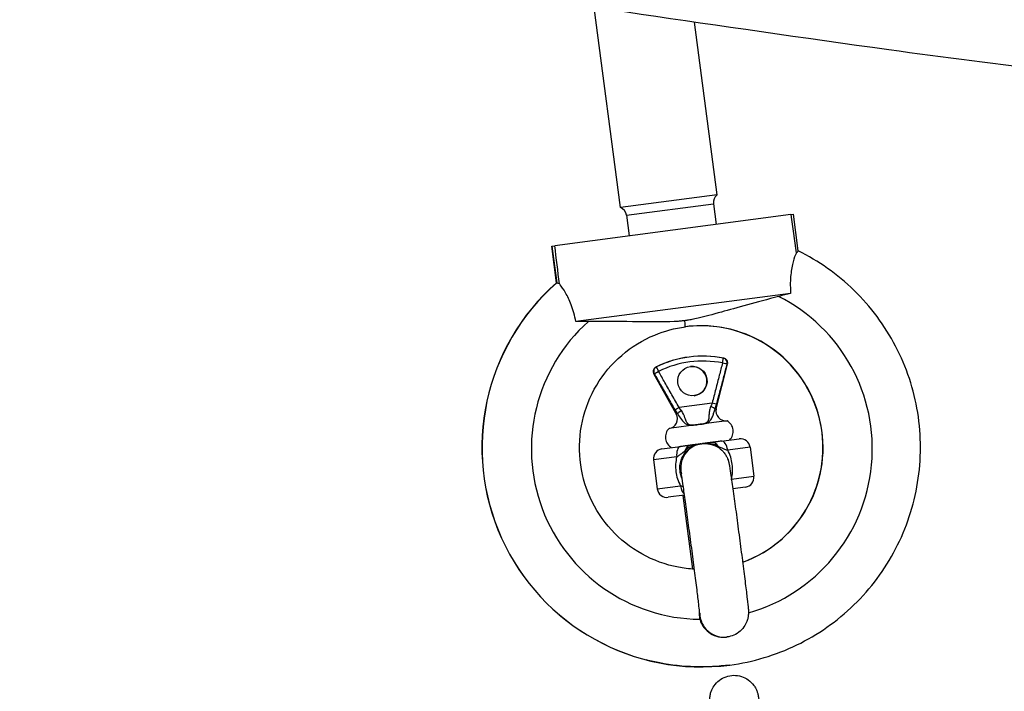
# Model space of a CAD drawing. Units: millimetres. Extents: x -10911 to 10955, y -8350 to 5132.
# Drawn here: x 4384 to 4485, y 1944 to 2013 of the extents above; entities that cross this region are included whole.
import ezdxf

# ---------------------------------------------------------------- set-up
doc = ezdxf.new("R2010")
doc.units = ezdxf.units.MM
doc.header["$LTSCALE"] = 100
doc.layers.add('SW_Toestellen', color=2, linetype='Continuous')

msp = doc.modelspace()

# ---------------------------------------------------------------- linework, layer by layer
at = {"layer": 'SW_Toestellen'}
for p, q in [((4445.71, 1994.13), (4443, 2014.66)), ((4455.62, 1995.44), (4453.29, 2013.16)), ((4455.62, 1995.44), (4445.71, 1994.13)), ((4446.32, 1993.34), (4455.24, 1994.51)), ((4455.24, 1994.51), (4455.52, 1992.4)), ((4463.18, 1993.41), (4438.97, 1990.22)), ((4446.32, 1993.34), (4446.59, 1991.22)), ((4463.18, 1993.41), (4463.46, 1993.44)), ((4463.95, 1989.68), (4463.46, 1993.44)), ((4439.15, 1986.42), (4438.65, 1990.18)), ((4438.65, 1990.18), (4438.65, 1990.18)), ((4439.15, 1986.42), (4438.65, 1990.18)), ((4438.67, 1990.18), (4438.65, 1990.18)), ((4438.67, 1990.18), (4438.97, 1990.22)), ((4438.67, 1990.18), (4439.17, 1986.42)), ((4439.16, 1986.42), (4439.15, 1986.42)), ((4463.17, 1985.33), (4441.13, 1982.43)), ((4452.37, 1981.9), (4452.37, 1981.9)), ((4456.27, 1978.68), (4456.31, 1978.68)), ((4449.35, 1977.77), (4449.39, 1977.77)), ((4455.54, 1973.49), (4456.69, 1978.07)), ((4456.69, 1978.07), (4456.65, 1978.07)), ((4449.18, 1977.08), (4449.13, 1977.08)), ((4451.43, 1972.95), (4449.13, 1977.08)), ((4455.11, 1974.07), (4451.72, 1973.62)), ((4451.56, 1972.97), (4451.43, 1972.95)), ((4455.54, 1973.49), (4455.43, 1973.48)), ((4453.69, 1971.87), (4450.69, 1971.47)), ((4456.64, 1972.26), (4453.69, 1971.87)), ((4449.96, 1969.36), (4451.87, 1969.61)), ((4453.97, 1969.89), (4454.06, 1969.9)), ((4456.05, 1970.16), (4457.89, 1970.4)), ((4459.01, 1969.54), (4456.71, 1969.24)), ((4459.01, 1969.54), (4459.41, 1966.57)), ((4451.48, 1968.55), (4449.1, 1968.24)), ((4449.1, 1968.24), (4449.49, 1965.26)), ((4457.1, 1966.26), (4459.41, 1966.57)), ((4449.49, 1965.26), (4451.87, 1965.58)), ((4458.54, 1965.45), (4457.24, 1965.27)), ((4452.28, 1964.62), (4450.61, 1964.4)), ((4452.1, 1964.6), (4453.1, 1957.03)), ((4456.67, 1950.07), (4456.59, 1950.06))]:
    msp.add_line(p, q, dxfattribs=at)
for centre, radius, start, end in [((4456.23, 1994.64), 1, 127.5008, 187.5008), ((4445.32, 1993.21), 1, 7.5008, 67.5008), ((4454.17, 1968.04), 10.85, 78.6441, 116.3576), ((4456.21, 1978.19), 0.5, 345.8762, 78.6441), ((4449.57, 1977.32), 0.5, 116.3576, 209.1255), ((4450.56, 1972.46), 1, 277.5008, 29.1255), ((4456.51, 1973.25), 1, 165.8762, 277.5008), ((4456.03, 1971.17), 1.25, 314.3707, 60.6309), ((4451.57, 1970.58), 1.25, 134.3707, 240.6309), ((4458.02, 1969.41), 1, 7.5008, 97.5008), ((4450.09, 1968.37), 1, 97.5008, 187.5008), ((4458.41, 1966.44), 1, 277.5008, 7.5008), ((4450.48, 1965.39), 1, 187.5008, 277.5008)]:
    msp.add_arc(centre, radius, start, end, dxfattribs=at)
for centre, major_axis, ratio, start_param, end_param in [((4453.99, 1969.5), (-16.17, 15.65), 0.99982, 6.201343, 8.753905), ((4454, 1969.5), (11.57, 19.3), 0.99982, 1.259904, 3.812466), ((4454.06, 1969.38), (-9.37, -14.78), 0.99977, 0.842002, 3.239483), ((4454, 1969.5), (-6.96, -10.39), 0.999681, 0.93693, 3.862327), ((4453.99, 1969.5), (9.41, -8.23), 0.999681, 5.778248, 8.702778), ((4454.06, 1969.38), (-9.37, -14.78), 0.99977, 4.435072, 6.836812), ((4451.71, 1986.85), (0.65, -4.96), 0.009049, 0, 0.507425), ((4451.72, 1986.85), (0.65, -4.96), 0.009049, 0, 0.507425), ((4454.17, 1968.04), (2.1, 10.64), 0.999967, 0, 0.65135), ((4454.18, 1968.04), (-4.56, 9.28), 0.999967, 5.631835, 6.283185), ((4456.17, 1978.19), (0.097, 0.491), 0.008573, 4.715284, 6.237772), ((4456.17, 1978.19), (0.124, 0.484), 0.99277, 4.712389, 6.331494), ((4449.61, 1977.33), (-0.22, 0.448), 0.990006, 0, 1.619105), ((4449.61, 1977.33), (-0.22, 0.449), 0.008573, 4.709494, 6.231981), ((4453.07, 1976.32), (0.2, -1.49), 0.999959, 0, 3.129527), ((4456.17, 1978.19), (0.484, -0.124), 0.003367, 0.130947, 1.562397), ((4449.61, 1977.33), (-0.436, -0.245), 0.003367, 0.147745, 1.579195), ((4451.71, 1973.62), (-0.433, -0.25), 0.003454, 0.272121, 1.57916), ((4454.97, 1973.6), (0.475, -0.157), 0.165284, 0.314313, 1.640811), ((4455.11, 1974.07), (0.483, -0.129), 0.003454, 0.255394, 1.562433), ((4451.97, 1973.21), (-0.417, -0.276), 0.157478, 4.62588, 5.952378), ((4452, 1968.62), (-0.131, 0.991), 0.519335, 0, 1.570796), ((4454.38, 1967.42), (-0.61, 2.42), 0.99996, 6.165892, 7.853982), ((4453.08, 1968.76), (-0.131, 0.991), 0.815808, 0, 1.047198), ((4455.12, 1969.03), (-0.131, 0.991), 0.82614, 5.235988, 6.283185), ((4456.4, 1970.21), (-0.602, -0.798), 0.310435, 5.744117, 5.95896), ((4456.18, 1969.17), (-0.131, 0.991), 0.534715, 4.712389, 6.283185), ((4451.55, 1969.57), (0.786, -0.618), 0.298121, 0.006635, 0.552365), ((4452.39, 1965.64), (-0.131, 0.991), 0.519335, 1.570796, 2.657042), ((4456.57, 1966.19), (0.131, -0.991), 0.534715, 1.515475, 1.570796), ((4456.34, 1952.55), (0.03, -2.5), 0.99996, 4.712389, 6.400479)]:
    msp.add_ellipse(centre, major_axis=major_axis, ratio=ratio, start_param=start_param, end_param=end_param, dxfattribs=at)
msp.add_ellipse((4453.09, 1976.33), major_axis=(0.2, -1.49), ratio=0.999959, dxfattribs=at)
for points, knots in [([(4585.68, 2014.55), (4585.58, 2014.54), (4585.44, 2014.54), (4584.26, 2014.48), (4581.98, 2014.21), (4575.28, 2012.93), (4570.75, 2011.92), (4559.27, 2009.62), (4552.07, 2008.39), (4533.72, 2006.32), (4520.98, 2005.81), (4496.13, 2007.33), (4484.53, 2008.75), (4455.44, 2012.77), (4438.91, 2015.33), (4417.82, 2018.16), (4422.36, 2017.78), (4415.75, 2017.89), (4413.55, 2017.93), (4406.52, 2018.1), (4401.14, 2018.3), (4391.83, 2018.85), (4387.92, 2019.14), (4384.05, 2019.47)], [7.684757, 7.684757, 7.684757, 7.684757, 10.00316, 10.00316, 22.592167, 22.592167, 36.124431, 36.124431, 53.420286, 53.420286, 78.968552, 78.968552, 101.934181, 101.934181, 138.179714, 138.179714, 163.426796, 163.426796, 172.062776, 172.062776, 188.909373, 188.909373, 200.38737, 200.38737, 200.38737, 200.38737]), ([(4456.93, 1947.19), (4459.31, 1947.51), (4461.64, 1948.2), (4465.96, 1950.3), (4467.95, 1951.69), (4471.39, 1955.03), (4472.84, 1956.98), (4475.06, 1961.24), (4475.82, 1963.55), (4476.59, 1968.29), (4476.59, 1970.72), (4475.83, 1975.46), (4475.06, 1977.77), (4472.84, 1982.02), (4471.39, 1983.97), (4467.99, 1987.28), (4466.05, 1988.65), (4463.95, 1989.68)], [0, 0, 0, 0, 0.319935, 0.319935, 0.639899, 0.639899, 0.959908, 0.959908, 1.279957, 1.279957, 1.600028, 1.600028, 1.920091, 1.920091, 2.240123, 2.240123, 2.552526, 2.552526, 2.552526, 2.552526]), ([(4463.75, 1989.49), (4463.74, 1989.47), (4463.73, 1989.45), (4463.64, 1989.24), (4463.53, 1988.95), (4463.33, 1988.2), (4463.24, 1987.75), (4463.14, 1986.75), (4463.11, 1986.13), (4463.17, 1985.33)], [-0.7834665, -0.7834665, -0.7834665, -0.7834665, -0.7568122, -0.7568122, -0.4957388, -0.4957388, -0.2402566, -0.2402566, 0, 0, 0, 0]), ([(4441.13, 1982.43), (4441.01, 1983.04), (4440.85, 1983.62), (4440.48, 1984.62), (4440.27, 1985.04), (4439.86, 1985.76), (4439.66, 1986.04), (4439.48, 1986.24), (4439.46, 1986.27), (4439.44, 1986.29)], [-0.7379777, -0.7379777, -0.7379777, -0.7379777, -0.5518199, -0.5518199, -0.380192, -0.380192, -0.1930089, -0.1930089, -0.1656282, -0.1656282, -0.1656282, -0.1656282]), ([(4461.94, 1985.01), (4459.69, 1984.42), (4457.59, 1983.83), (4455.14, 1983.15), (4454.36, 1982.94), (4453.47, 1982.73), (4453.24, 1982.68), (4452.88, 1982.61), (4452.74, 1982.59), (4452.54, 1982.56), (4452.48, 1982.55), (4452.39, 1982.53), (4452.35, 1982.53), (4452.31, 1982.52)], [-0.7208303, -0.7208303, -0.7208303, -0.7208303, -0.3623415, -0.3623415, -0.1426466, -0.1426466, -0.0719989, -0.0719989, -0.0288554, -0.0288554, -0.0116762, -0.0116762, -0.0000636, -0.0000636, -0.0000636, -0.0000636]), ([(4453.29, 1957.02), (4452.74, 1957.05), (4452.19, 1957.12), (4450.34, 1957.47), (4449.07, 1957.94), (4446.74, 1959.23), (4445.68, 1960.07), (4443.88, 1962.04), (4443.14, 1963.17), (4442.05, 1965.6), (4441.7, 1966.91), (4441.43, 1969.56), (4441.51, 1970.91), (4442.08, 1973.51), (4442.58, 1974.77), (4443.95, 1977.06), (4444.82, 1978.09), (4446.84, 1979.84), (4447.99, 1980.54), (4450.23, 1981.47), (4451.29, 1981.75), (4452.37, 1981.9)], [0.186817, 0.186817, 0.186817, 0.186817, 0.319819, 0.319819, 0.639714, 0.639714, 0.959728, 0.959728, 1.279856, 1.279856, 1.600046, 1.600046, 1.920225, 1.920225, 2.24032, 2.24032, 2.560295, 2.560295, 2.880159, 2.880159, 3.141386, 3.141386, 3.141386, 3.141386]), ([(4452.31, 1982.52), (4452.29, 1982.52), (4452.27, 1982.52), (4452.23, 1982.51), (4452.21, 1982.51), (4452.14, 1982.5), (4452.08, 1982.5), (4451.89, 1982.48), (4451.75, 1982.46), (4450.55, 1982.37), (4449.25, 1982.4), (4446.1, 1982.43), (4444.31, 1982.45), (4442.41, 1982.44)], [-1.456293, -1.456293, -1.456293, -1.456293, -1.443784, -1.443784, -1.43013, -1.43013, -1.394853, -1.394853, -1.301152, -1.301152, -0.571076, -0.571076, 0, 0, 0, 0]), ([(4452.31, 1982.52), (4452.31, 1982.52), (4452.31, 1982.52), (4452.31, 1982.52), (4452.31, 1982.52), (4452.31, 1982.52)], [13.317793763, 13.317793763, 13.317793763, 13.317793763, 13.3180519573, 13.3180519573, 13.3183101517, 13.3183101517, 13.3183101517, 13.3183101517]), ([(4458.24, 1957.75), (4458.65, 1957.89), (4459.05, 1958.06), (4460.64, 1958.83), (4461.74, 1959.6), (4463.65, 1961.46), (4464.46, 1962.54), (4465.69, 1964.91), (4466.12, 1966.19), (4466.54, 1968.83), (4466.54, 1970.18), (4466.11, 1972.81), (4465.69, 1974.09), (4464.46, 1976.46), (4463.65, 1977.54), (4461.73, 1979.4), (4460.63, 1980.17), (4458.23, 1981.33), (4456.93, 1981.72), (4454.54, 1982.04), (4453.44, 1982.04), (4452.37, 1981.9)], [0.216015, 0.216015, 0.216015, 0.216015, 0.319819, 0.319819, 0.639714, 0.639714, 0.959728, 0.959728, 1.279856, 1.279856, 1.600046, 1.600046, 1.920225, 1.920225, 2.24032, 2.24032, 2.560295, 2.560295, 2.880159, 2.880159, 3.140534, 3.140534, 3.140534, 3.140534]), ([(4456.18, 1978.19), (4456.07, 1977.77), (4455.96, 1977.34), (4455.85, 1976.92), (4455.73, 1976.44), (4455.61, 1975.97), (4455.36, 1975.02), (4455.24, 1974.55), (4455.11, 1974.07)], [0.162596, 0.162596, 0.162596, 0.162596, 0.2940761, 0.2940761, 0.2940761, 0.4411141, 0.4411141, 0.5881522, 0.5881522, 0.5881522, 0.5881522]), ([(4455.57, 1973.95), (4455.7, 1974.42), (4455.83, 1974.9), (4456.08, 1975.84), (4456.2, 1976.32), (4456.33, 1976.79), (4456.44, 1977.22), (4456.55, 1977.64), (4456.65, 1978.07)], [-0.5881522, -0.5881522, -0.5881522, -0.5881522, -0.4411141, -0.4411141, -0.2940761, -0.2940761, -0.2940761, -0.162596, -0.162596, -0.162596, -0.162596]), ([(4449.18, 1977.08), (4449.4, 1976.7), (4449.61, 1976.32), (4449.83, 1975.94), (4450.07, 1975.51), (4450.31, 1975.09), (4450.8, 1974.23), (4451.05, 1973.81), (4451.29, 1973.38)], [-0.4255562, -0.4255562, -0.4255562, -0.4255562, -0.2940761, -0.2940761, -0.2940761, -0.147038, -0.147038, 0, 0, 0, 0]), ([(4451.72, 1973.62), (4451.47, 1974.05), (4451.23, 1974.48), (4450.75, 1975.33), (4450.5, 1975.75), (4450.26, 1976.18), (4450.05, 1976.56), (4449.83, 1976.94), (4449.62, 1977.33)], [0, 0, 0, 0, 0.147038, 0.147038, 0.2940761, 0.2940761, 0.2940761, 0.4255562, 0.4255562, 0.4255562, 0.4255562]), ([(4451.96, 1973.3), (4451.92, 1973.35), (4451.88, 1973.4), (4451.8, 1973.51), (4451.76, 1973.57), (4451.72, 1973.62)], [0, 0, 0, 0, 0.02456531, 0.02456531, 0.04913063, 0.04913063, 0.04913063, 0.04913063]), ([(4454.96, 1973.69), (4454.92, 1973.61), (4454.89, 1973.52), (4454.84, 1973.31), (4454.82, 1973.17), (4454.79, 1972.89), (4454.79, 1972.75), (4454.77, 1972.44), (4454.74, 1972.29), (4454.61, 1972.1), (4454.52, 1972.03), (4454.22, 1971.93), (4453.97, 1971.9), (4453.69, 1971.87)], [0, 0, 0, 0, 0.032765, 0.032765, 0.0851889, 0.0851889, 0.1517074, 0.1517074, 0.2432897, 0.2432897, 0.3183937, 0.3183937, 0.4022784, 0.4022784, 0.4022784, 0.4022784]), ([(4455.11, 1974.07), (4455.09, 1974.01), (4455.06, 1973.94), (4455.01, 1973.82), (4454.99, 1973.75), (4454.96, 1973.69)], [0, 0, 0, 0, 0.02456531, 0.02456531, 0.04913063, 0.04913063, 0.04913063, 0.04913063]), ([(4455.43, 1973.48), (4455.45, 1973.55), (4455.48, 1973.63), (4455.53, 1973.79), (4455.55, 1973.87), (4455.57, 1973.95)], [-0.04913063, -0.04913063, -0.04913063, -0.04913063, -0.02456531, -0.02456531, 0, 0, 0, 0]), ([(4451.29, 1973.38), (4451.34, 1973.31), (4451.38, 1973.24), (4451.47, 1973.1), (4451.51, 1973.03), (4451.56, 1972.97)], [-0.04913063, -0.04913063, -0.04913063, -0.04913063, -0.02456531, -0.02456531, 0, 0, 0, 0]), ([(4451.56, 1972.97), (4451.6, 1972.92), (4451.64, 1972.86), (4451.81, 1972.61), (4451.93, 1972.41), (4452.15, 1972.14), (4452.24, 1972.05), (4452.33, 1971.98), (4452.43, 1971.91), (4452.54, 1971.86), (4452.85, 1971.78), (4453.09, 1971.79), (4453.51, 1971.84), (4453.6, 1971.86), (4453.69, 1971.87)], [-0.3934916, -0.3934916, -0.3934916, -0.3934916, -0.3653661, -0.3653661, -0.2588961, -0.2588961, -0.1923524, -0.1923524, -0.1923524, -0.1258087, -0.1258087, -0.0193387, -0.0193387, 0.0087868, 0.0087868, 0.0087868, 0.0087868]), ([(4453.69, 1971.87), (4453.6, 1971.86), (4453.51, 1971.84), (4453.09, 1971.79), (4452.88, 1971.79), (4452.65, 1971.9), (4452.58, 1971.97), (4452.53, 1972.07), (4452.47, 1972.16), (4452.43, 1972.28), (4452.31, 1972.61), (4452.24, 1972.86), (4452.05, 1973.17), (4452.01, 1973.24), (4451.96, 1973.3)], [-0.0087868, -0.0087868, -0.0087868, -0.0087868, 0.0193387, 0.0193387, 0.1258087, 0.1258087, 0.1923524, 0.1923524, 0.1923524, 0.2588961, 0.2588961, 0.3653661, 0.3653661, 0.3934916, 0.3934916, 0.3934916, 0.3934916]), ([(4453.69, 1971.87), (4453.97, 1971.9), (4454.22, 1971.94), (4454.57, 1972.03), (4454.7, 1972.09), (4454.92, 1972.27), (4455.02, 1972.4), (4455.15, 1972.67), (4455.2, 1972.8), (4455.28, 1973.04), (4455.31, 1973.15), (4455.37, 1973.34), (4455.4, 1973.41), (4455.43, 1973.48)], [-0.4022784, -0.4022784, -0.4022784, -0.4022784, -0.3183937, -0.3183937, -0.2432897, -0.2432897, -0.1517074, -0.1517074, -0.0851889, -0.0851889, -0.032765, -0.032765, 0, 0, 0, 0]), ([(4452.95, 1969.75), (4452.84, 1969.74), (4452.73, 1969.72), (4452.51, 1969.69), (4452.39, 1969.68), (4452.19, 1969.65), (4452.11, 1969.64), (4451.97, 1969.62), (4451.92, 1969.62), (4451.87, 1969.61)], [0, 0, 0, 0, 0.054761, 0.054761, 0.104123, 0.104123, 0.1349742, 0.1349742, 0.1542563, 0.1542563, 0.1542563, 0.1542563]), ([(4452.31, 1969.16), (4452.57, 1969.46), (4452.68, 1969.49), (4452.89, 1969.6), (4452.98, 1969.64), (4453.11, 1969.69), (4453.17, 1969.71), (4453.25, 1969.73), (4453.28, 1969.74), (4453.37, 1969.77), (4453.42, 1969.79), (4453.57, 1969.82), (4453.66, 1969.84), (4453.83, 1969.87), (4453.9, 1969.88), (4453.97, 1969.89)], [-0.1147465, -0.1147465, -0.1147465, -0.1147465, -0.0942106, -0.0942106, -0.0756993, -0.0756993, -0.0641298, -0.0641298, -0.0568988, -0.0568988, -0.0424369, -0.0424369, -0.0192978, -0.0192978, 0.0009489, 0.0009489, 0.0009489, 0.0009489]), ([(4452.33, 1968.95), (4452.38, 1969.01), (4452.44, 1969.08), (4452.59, 1969.23), (4452.69, 1969.32), (4452.97, 1969.53), (4453.15, 1969.64), (4453.55, 1969.8), (4453.76, 1969.86), (4453.97, 1969.89)], [-0.2803799, -0.2803799, -0.2803799, -0.2803799, -0.2452214, -0.2452214, -0.1889678, -0.1889678, -0.0989619, -0.0989619, 0.0008883, 0.0008883, 0.0008883, 0.0008883]), ([(4453.97, 1969.89), (4453.91, 1969.88), (4453.84, 1969.87), (4453.7, 1969.85), (4453.63, 1969.84), (4453.51, 1969.83), (4453.47, 1969.82), (4453.4, 1969.81), (4453.38, 1969.81), (4453.32, 1969.8), (4453.29, 1969.8), (4453.2, 1969.79), (4453.15, 1969.78), (4453.04, 1969.77), (4452.99, 1969.76), (4452.95, 1969.75)], [-0.0009489, -0.0009489, -0.0009489, -0.0009489, 0.0192978, 0.0192978, 0.0424369, 0.0424369, 0.0568988, 0.0568988, 0.0641298, 0.0641298, 0.0756993, 0.0756993, 0.0942106, 0.0942106, 0.1147465, 0.1147465, 0.1147465, 0.1147465]), ([(4454.99, 1970.02), (4454.95, 1970.02), (4454.89, 1970.01), (4454.78, 1969.99), (4454.71, 1969.99), (4454.6, 1969.97), (4454.56, 1969.97), (4454.5, 1969.96), (4454.47, 1969.95), (4454.42, 1969.95), (4454.38, 1969.94), (4454.29, 1969.93), (4454.23, 1969.92), (4454.13, 1969.91), (4454.09, 1969.9), (4454.06, 1969.9)], [0, 0, 0, 0, 0.0202467, 0.0202467, 0.0433858, 0.0433858, 0.0578477, 0.0578477, 0.0650787, 0.0650787, 0.0766482, 0.0766482, 0.0951594, 0.0951594, 0.1068278, 0.1068278, 0.1068278, 0.1068278]), ([(4454.06, 1969.9), (4454.32, 1969.93), (4454.6, 1969.92), (4455.13, 1969.82), (4455.38, 1969.73), (4455.85, 1969.47), (4456.06, 1969.3), (4456.32, 1969), (4456.4, 1968.9), (4456.54, 1968.69), (4456.6, 1968.58), (4456.69, 1968.39), (4456.72, 1968.31), (4456.76, 1968.19), (4456.77, 1968.16), (4456.8, 1968.08), (4456.81, 1968.03), (4456.83, 1967.96), (4456.83, 1967.93), (4456.85, 1967.85), (4456.86, 1967.81), (4456.89, 1967.63), (4456.91, 1967.49), (4456.98, 1967.06), (4457.03, 1966.73), (4457.16, 1965.84), (4457.25, 1965.21), (4457.44, 1963.84), (4457.54, 1963.1), (4457.74, 1961.56), (4457.85, 1960.74), (4458.06, 1959.16), (4458.16, 1958.36), (4458.35, 1956.88), (4458.44, 1956.17), (4458.6, 1954.94), (4458.66, 1954.4), (4458.76, 1953.54), (4458.8, 1953.21), (4458.83, 1952.92), (4458.83, 1952.86), (4458.84, 1952.75), (4458.84, 1952.7), (4458.84, 1952.58), (4458.84, 1952.55), (4458.84, 1952.45), (4458.84, 1952.38), (4458.82, 1952.24), (4458.81, 1952.17), (4458.78, 1951.99), (4458.75, 1951.88), (4458.66, 1951.6), (4458.58, 1951.42), (4458.35, 1951.04), (4458.19, 1950.85), (4457.8, 1950.5), (4457.57, 1950.36), (4457.12, 1950.16), (4456.89, 1950.1), (4456.67, 1950.07)], [0, 0, 0, 0, 0.081153, 0.081153, 0.160834, 0.160834, 0.240546, 0.240546, 0.279698, 0.279698, 0.317221, 0.317221, 0.345136, 0.345136, 0.359994, 0.359994, 0.381427, 0.381427, 0.406323, 0.406323, 0.455894, 0.455894, 0.604562, 0.604562, 0.802373, 0.802373, 1.059028, 1.059028, 1.301775, 1.301775, 1.542688, 1.542688, 1.783141, 1.783141, 2.023674, 2.023674, 2.264943, 2.264943, 2.509148, 2.509148, 2.578341, 2.578341, 2.630396, 2.630396, 2.648332, 2.648332, 2.67398, 2.67398, 2.695873, 2.695873, 2.729934, 2.729934, 2.786902, 2.786902, 2.862624, 2.862624, 2.942131, 2.942131, 3.010801, 3.010801, 3.010801, 3.010801]), ([(4454.23, 1969.92), (4454.29, 1969.92), (4454.35, 1969.92), (4454.46, 1969.93), (4454.51, 1969.93), (4454.59, 1969.93), (4454.62, 1969.93), (4454.71, 1969.93), (4454.78, 1969.93), (4454.95, 1969.91), (4455.07, 1969.9), (4455.33, 1969.84), (4455.45, 1969.84), (4455.76, 1969.62)], [-0.09206522, -0.09206522, -0.09206522, -0.09206522, -0.07664819, -0.07664819, -0.06507865, -0.06507865, -0.05784769, -0.05784769, -0.04338577, -0.04338577, -0.02024669, -0.02024669, 0, 0, 0, 0]), ([(4456.05, 1970.16), (4455.89, 1970.14), (4455.75, 1970.12), (4455.5, 1970.09), (4455.39, 1970.07), (4455.22, 1970.05), (4455.16, 1970.04), (4455.06, 1970.03), (4455.02, 1970.03), (4454.99, 1970.02)], [0, 0, 0, 0, 0.054761, 0.054761, 0.1041229, 0.1041229, 0.1349742, 0.1349742, 0.1542562, 0.1542562, 0.1542562, 0.1542562]), ([(4455.76, 1969.62), (4455.81, 1969.6), (4455.85, 1969.58), (4455.97, 1969.53), (4456.03, 1969.5), (4456.2, 1969.42), (4456.3, 1969.38), (4456.5, 1969.3), (4456.61, 1969.27), (4456.71, 1969.24)], [-0.1542562, -0.1542562, -0.1542562, -0.1542562, -0.1349742, -0.1349742, -0.1041229, -0.1041229, -0.054761, -0.054761, 0, 0, 0, 0]), ([(4451.48, 1968.55), (4451.36, 1968.07), (4451.33, 1967.54), (4451.4, 1967.03), (4451.43, 1966.78), (4451.48, 1966.54), (4451.64, 1966.05), (4451.75, 1965.8), (4451.87, 1965.58)], [2.0886579, 2.0886579, 2.0886579, 2.0886579, 2.2453534, 2.2453534, 2.2453534, 2.3193973, 2.3193973, 2.4015994, 2.4015994, 2.4015994, 2.4015994]), ([(4451.48, 1968.55), (4451.51, 1968.57), (4451.55, 1968.59), (4451.63, 1968.64), (4451.68, 1968.68), (4451.82, 1968.78), (4451.9, 1968.84), (4452.09, 1968.99), (4452.2, 1969.08), (4452.31, 1969.16)], [-0.1542563, -0.1542563, -0.1542563, -0.1542563, -0.1349742, -0.1349742, -0.104123, -0.104123, -0.054761, -0.054761, 0, 0, 0, 0]), ([(4452.03, 1966.35), (4452, 1966.42), (4451.97, 1966.49), (4451.88, 1966.73), (4451.84, 1966.91), (4451.82, 1967.08), (4451.77, 1967.46), (4451.81, 1967.85), (4452.02, 1968.48), (4452.16, 1968.73), (4452.33, 1968.95)], [-2.3520654, -2.3520654, -2.3520654, -2.3520654, -2.3193973, -2.3193973, -2.2453534, -2.2453534, -2.2453534, -2.0843948, -2.0843948, -1.9601792, -1.9601792, -1.9601792, -1.9601792]), ([(4457.1, 1966.26), (4457.22, 1966.74), (4457.25, 1967.27), (4457.18, 1967.79), (4457.15, 1968.03), (4457.09, 1968.28), (4456.94, 1968.77), (4456.83, 1969.01), (4456.71, 1969.24)], [2.0886579, 2.0886579, 2.0886579, 2.0886579, 2.2453534, 2.2453534, 2.2453534, 2.3193973, 2.3193973, 2.4015994, 2.4015994, 2.4015994, 2.4015994]), ([(4453.85, 1952.46), (4453.85, 1952.46), (4453.85, 1952.47), (4453.84, 1952.53), (4453.83, 1952.61), (4453.8, 1952.89), (4453.77, 1953.15), (4453.69, 1953.85), (4453.63, 1954.35), (4453.49, 1955.5), (4453.4, 1956.18), (4453.22, 1957.63), (4453.12, 1958.41), (4452.91, 1959.97), (4452.8, 1960.78), (4452.6, 1962.29), (4452.5, 1963.03), (4452.32, 1964.34), (4452.24, 1964.94), (4452.1, 1965.91), (4452.04, 1966.3), (4451.98, 1966.68), (4451.96, 1966.78), (4451.95, 1966.85), (4451.95, 1966.86), (4451.95, 1966.86), (4451.95, 1966.86), (4451.95, 1966.86)], [0.427272, 0.427272, 0.427272, 0.427272, 0.470241, 0.470241, 0.570723, 0.570723, 0.746895, 0.746895, 0.969046, 0.969046, 1.203102, 1.203102, 1.439803, 1.439803, 1.677225, 1.677225, 1.914735, 1.914735, 2.151816, 2.151816, 2.38723, 2.38723, 2.498919, 2.498919, 2.544312, 2.544312, 2.547405, 2.547405, 2.547405, 2.547405]), ([(4453.8, 1952.91), (4453.8, 1952.91), (4453.8, 1952.9), (4453.77, 1952.73), (4453.77, 1952.56), (4453.79, 1952.22), (4453.81, 1952.05), (4453.86, 1951.89)], [0.7754153, 0.7754153, 0.7754153, 0.7754153, 0.7779417, 0.7779417, 0.8285172, 0.8285172, 0.8798782, 0.8798782, 0.8798782, 0.8798782]), ([(4453.86, 1951.89), (4453.9, 1951.74), (4453.95, 1951.59), (4454.16, 1951.16), (4454.36, 1950.9), (4454.81, 1950.49), (4455.06, 1950.33), (4455.62, 1950.1), (4455.93, 1950.04), (4456.31, 1950.04), (4456.38, 1950.04), (4456.48, 1950.05), (4456.51, 1950.05), (4456.56, 1950.06), (4456.58, 1950.06), (4456.59, 1950.06)], [0, 0, 0, 0, 0.0459888, 0.0459888, 0.1445003, 0.1445003, 0.2342263, 0.2342263, 0.3288124, 0.3288124, 0.3484039, 0.3484039, 0.3585202, 0.3585202, 0.3635973, 0.3635973, 0.3635973, 0.3635973]), ([(4456.93, 1947.19), (4454.55, 1946.88), (4452.12, 1946.95), (4449.3, 1947.49), (4448.85, 1947.59), (4448.39, 1947.71)], [0, 0, 0, 0, 0.3199348, 0.3199348, 0.382501, 0.382501, 0.382501, 0.382501]), ([(4455.55, 1937.82), (4455.46, 1938.51), (4455.38, 1939.2), (4455.22, 1940.43), (4455.15, 1941.01), (4455.03, 1941.98), (4454.98, 1942.39), (4454.91, 1943.03), (4454.89, 1943.2), (4454.87, 1943.46), (4454.87, 1943.49), (4454.87, 1943.58), (4454.87, 1943.63), (4454.87, 1943.76), (4454.87, 1943.83), (4454.89, 1943.97), (4454.9, 1944.04), (4454.94, 1944.24), (4454.97, 1944.36), (4455.09, 1944.68), (4455.19, 1944.87), (4455.45, 1945.26), (4455.64, 1945.45), (4456.05, 1945.78), (4456.29, 1945.9), (4456.79, 1946.08), (4457.06, 1946.13), (4457.59, 1946.14), (4457.86, 1946.1), (4458.37, 1945.94), (4458.61, 1945.82), (4459.04, 1945.51), (4459.24, 1945.32), (4459.47, 1945), (4459.54, 1944.89), (4459.64, 1944.68), (4459.69, 1944.58), (4459.74, 1944.43), (4459.76, 1944.38), (4459.78, 1944.29), (4459.8, 1944.24), (4459.81, 1944.17), (4459.82, 1944.14), (4459.84, 1944.07), (4459.84, 1944.03), (4459.87, 1943.87), (4459.89, 1943.75), (4459.95, 1943.36), (4460, 1943.05), (4460.12, 1942.21), (4460.2, 1941.65), (4460.36, 1940.44), (4460.45, 1939.78), (4460.63, 1938.44), (4460.73, 1937.73), (4460.84, 1936.88), (4460.86, 1936.72), (4460.88, 1936.56)], [0, 0, 0, 0, 0.212306, 0.212306, 0.42098, 0.42098, 0.630941, 0.630941, 0.845825, 0.845825, 0.872307, 0.872307, 0.8995, 0.8995, 0.922481, 0.922481, 0.945055, 0.945055, 0.983974, 0.983974, 1.047482, 1.047482, 1.125353, 1.125353, 1.204987, 1.204987, 1.284702, 1.284702, 1.364419, 1.364419, 1.444135, 1.444135, 1.523802, 1.523802, 1.562482, 1.562482, 1.595804, 1.595804, 1.614337, 1.614337, 1.635876, 1.635876, 1.657847, 1.657847, 1.699703, 1.699703, 1.825154, 1.825154, 2.014113, 2.014113, 2.237964, 2.237964, 2.448584, 2.448584, 2.657575, 2.657575, 2.706748, 2.706748, 2.706748, 2.706748])]:
    msp.add_open_spline(points, degree=3, knots=knots, dxfattribs=at)
for points in [[(4463.18, 1993.41), (4463.37, 1992.11), (4463.56, 1990.8), (4463.75, 1989.49)], [(4439.44, 1986.29), (4439.28, 1987.6), (4439.13, 1988.91), (4438.97, 1990.22)], [(4463.75, 1989.49), (4463.89, 1989.6), (4463.95, 1989.67), (4463.95, 1989.68)], [(4439.15, 1986.42), (4439.15, 1986.42), (4439.15, 1986.42), (4439.15, 1986.42)], [(4439.17, 1986.42), (4439.17, 1986.42), (4439.17, 1986.42), (4439.16, 1986.42)], [(4439.44, 1986.29), (4439.26, 1986.36), (4439.17, 1986.41), (4439.17, 1986.42)], [(4463.17, 1985.33), (4462.78, 1985.23), (4462.37, 1985.13), (4461.94, 1985.01)], [(4442.41, 1982.44), (4441.96, 1982.44), (4441.54, 1982.44), (4441.13, 1982.43)], [(4452.16, 1965.48), (4452.06, 1965.52), (4451.97, 1965.55), (4451.87, 1965.58)], [(4457.1, 1966.26), (4457.1, 1966.26), (4457.1, 1966.26), (4457.1, 1966.26)]]:
    msp.add_open_spline(points, degree=3, dxfattribs=at)

doc.saveas('drawing.dxf')
